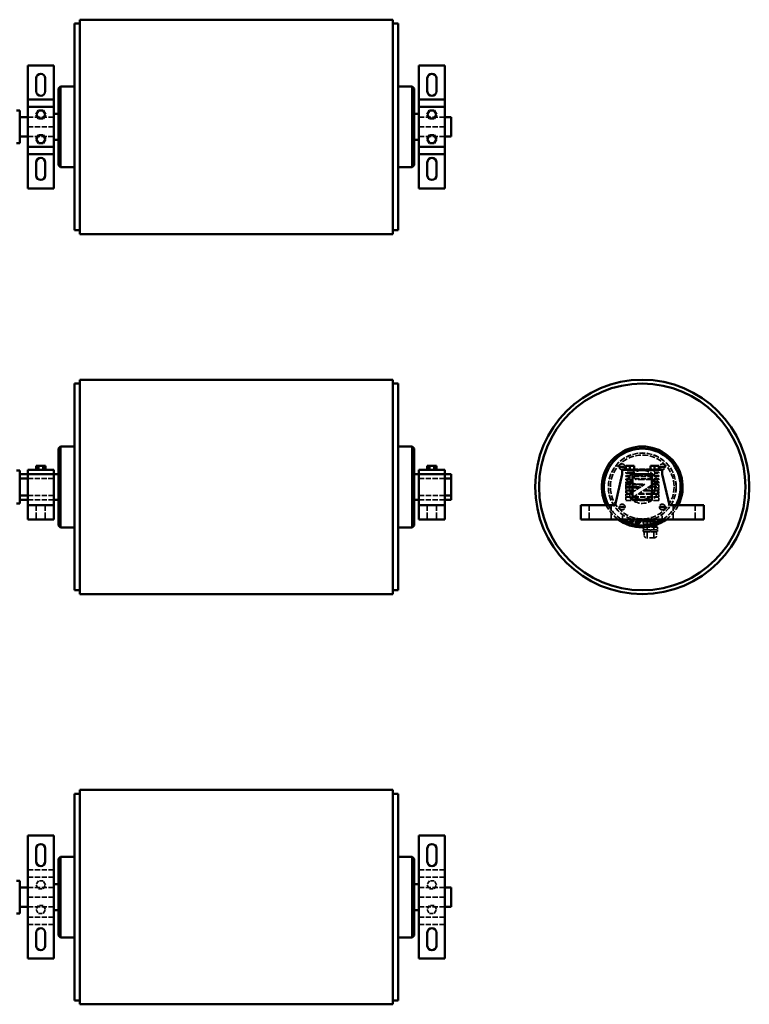
# Model space of a CAD drawing. Extents: x 10.9 to 81, y 4.8 to 64.6.
# Drawn here: x 36.6 to 81, y 4.8 to 64.6 of the extents above; entities that cross this region are included whole.
import ezdxf

# ---------------------------------------------------------------- set-up
doc = ezdxf.new("R2010")
doc.units = 0
doc.header["$MEASUREMENT"] = 0
doc.linetypes.add('DASHED', pattern=[0.2067, 0.1654, -0.0413])
doc.layers.add('Hidden Edges', color=7, linetype='DASHED', lineweight=35)
doc.layers.add('Visible Edges', color=7, linetype='Continuous', lineweight=50)

msp = doc.modelspace()

# ---------------------------------------------------------------- linework, layer by layer
at = {"layer": 'Hidden Edges', "linetype": 'DASHED', "lineweight": 35, "ltscale": 1.898887}
for p, q in [((38.674, 58.694), (37.104, 58.694)), ((60.899, 58.694), (62.469, 58.694)), ((38.674, 58.104), (37.104, 58.104)), ((38.674, 58.104), (37.104, 58.104)), ((60.899, 58.104), (62.469, 58.104)), ((60.899, 58.104), (62.469, 58.104)), ((37.104, 57.514), (38.674, 57.514)), ((62.469, 57.514), (60.899, 57.514)), ((37.104, 36.731), (38.674, 36.731)), ((60.899, 36.731), (62.469, 36.731)), ((38.674, 35.695), (37.104, 35.695)), ((38.674, 35.428), (37.104, 35.428)), ((62.469, 35.695), (60.899, 35.695)), ((60.899, 35.428), (62.469, 35.428)), ((38.674, 12.931), (37.104, 12.931)), ((60.899, 12.931), (62.469, 12.931)), ((38.674, 12.496), (37.104, 12.496)), ((60.899, 12.496), (62.469, 12.496)), ((38.674, 11.866), (37.104, 11.866)), ((60.899, 11.866), (62.469, 11.866)), ((38.674, 11.276), (37.104, 11.276)), ((38.674, 11.276), (37.104, 11.276)), ((60.899, 11.276), (62.469, 11.276)), ((60.899, 11.276), (62.469, 11.276)), ((38.674, 10.686), (37.104, 10.686)), ((60.899, 10.686), (62.469, 10.686)), ((38.674, 10.056), (37.104, 10.056)), ((38.674, 9.621), (37.104, 9.621)), ((60.899, 10.056), (62.469, 10.056)), ((60.899, 9.621), (62.469, 9.621))]:
    msp.add_line(p, q, dxfattribs=at)
at = {"layer": 'Hidden Edges', "linetype": 'DASHED', "lineweight": 35, "ltscale": 0.290176}
for p, q in [((73.092, 37.403), (73.092, 37.463)), ((73.441, 37.463), (73.441, 37.403)), ((75.533, 37.403), (75.533, 37.463)), ((75.882, 37.463), (75.882, 37.403)), ((73.487, 36.903), (73.487, 36.843)), ((75.487, 36.843), (75.487, 36.903)), ((73.092, 34.962), (73.092, 35.022)), ((73.441, 35.022), (73.441, 34.962)), ((75.533, 34.962), (75.533, 35.022)), ((75.882, 35.022), (75.882, 34.962))]:
    msp.add_line(p, q, dxfattribs=at)
at = {"layer": 'Hidden Edges', "linetype": 'DASHED', "lineweight": 35, "ltscale": 1.689371}
for p, q in [((73.092, 37.463), (73.441, 37.463)), ((73.441, 37.403), (73.092, 37.403)), ((75.533, 37.463), (75.882, 37.463)), ((75.882, 37.403), (75.533, 37.403)), ((73.092, 35.022), (73.441, 35.022)), ((73.441, 34.962), (73.092, 34.962)), ((75.533, 35.022), (75.882, 35.022)), ((75.882, 34.962), (75.533, 34.962))]:
    msp.add_line(p, q, dxfattribs=at)
at = {"layer": 'Hidden Edges', "linetype": 'DASHED', "lineweight": 35, "ltscale": 1.935172}
for p, q in [((75.487, 37.303), (73.487, 37.303)), ((73.487, 37.263), (75.487, 37.263)), ((73.487, 35.393), (75.487, 35.393))]:
    msp.add_line(p, q, dxfattribs=at)
at = {"layer": 'Hidden Edges', "linetype": 'DASHED', "lineweight": 35, "ltscale": 2.361824}
for p, q in [((75.113, 37.216), (74.137, 37.216)), ((74.137, 36.94), (75.113, 36.94)), ((75.113, 36.664), (74.137, 36.664))]:
    msp.add_line(p, q, dxfattribs=at)
at = {"layer": 'Hidden Edges', "linetype": 'DASHED', "lineweight": 35, "ltscale": 1.769724}
msp.add_line((73.853, 37.103), (73.487, 37.103), dxfattribs=at)
at = {"layer": 'Hidden Edges', "linetype": 'DASHED', "lineweight": 35, "ltscale": 0.241796}
for p, q in [((73.487, 37.103), (73.487, 37.053)), ((75.487, 37.053), (75.487, 37.103)), ((73.612, 34.098), (73.612, 34.048)), ((74.362, 34.098), (74.362, 34.048))]:
    msp.add_line(p, q, dxfattribs=at)
at = {"layer": 'Hidden Edges', "linetype": 'DASHED', "lineweight": 35, "ltscale": 1.552065}
msp.add_line((73.487, 37.053), (73.808, 37.053), dxfattribs=at)
at = {"layer": 'Hidden Edges', "linetype": 'DASHED', "lineweight": 35, "ltscale": 1.20283}
msp.add_line((73.736, 36.903), (73.487, 36.903), dxfattribs=at)
at = {"layer": 'Hidden Edges', "linetype": 'DASHED', "lineweight": 35, "ltscale": 1.152382}
msp.add_line((73.487, 36.843), (73.725, 36.843), dxfattribs=at)
at = {"layer": 'Hidden Edges', "linetype": 'DASHED', "lineweight": 35, "ltscale": 1.195572}
msp.add_line((73.734, 36.708), (73.487, 36.708), dxfattribs=at)
at = {"layer": 'Hidden Edges', "linetype": 'DASHED', "lineweight": 35, "ltscale": 0.338555}
for p, q in [((73.487, 36.708), (73.487, 36.638)), ((75.487, 36.638), (75.487, 36.708))]:
    msp.add_line(p, q, dxfattribs=at)
at = {"layer": 'Hidden Edges', "linetype": 'DASHED', "lineweight": 35, "ltscale": 1.307694}
msp.add_line((73.487, 36.638), (73.757, 36.638), dxfattribs=at)
at = {"layer": 'Hidden Edges', "linetype": 'DASHED', "lineweight": 35, "ltscale": 1.668722}
msp.add_line((73.832, 36.523), (73.487, 36.523), dxfattribs=at)
at = {"layer": 'Hidden Edges', "linetype": 'DASHED', "lineweight": 35, "ltscale": 0.435314}
for p, q in [((73.487, 36.523), (73.487, 36.433)), ((75.487, 36.433), (75.487, 36.523))]:
    msp.add_line(p, q, dxfattribs=at)
at = {"layer": 'Hidden Edges', "linetype": 'DASHED', "lineweight": 35, "ltscale": 1.792543}
msp.add_line((74.005, 36.843), (75.487, 36.843), dxfattribs=at)
at = {"layer": 'Hidden Edges', "linetype": 'DASHED', "lineweight": 35, "ltscale": 1.754675}
msp.add_line((75.487, 36.708), (74.036, 36.708), dxfattribs=at)
at = {"layer": 'Hidden Edges', "linetype": 'DASHED', "lineweight": 35, "ltscale": 2.329575}
msp.add_line((75.487, 36.903), (74.042, 36.903), dxfattribs=at)
at = {"layer": 'Hidden Edges', "linetype": 'DASHED', "lineweight": 35, "ltscale": 1.415544}
msp.add_line((75.194, 36.638), (75.487, 36.638), dxfattribs=at)
at = {"layer": 'Hidden Edges', "linetype": 'DASHED', "lineweight": 35, "ltscale": 1.153782}
for p, q in [((75.487, 37.103), (75.248, 37.103)), ((75.248, 37.053), (75.487, 37.053))]:
    msp.add_line(p, q, dxfattribs=at)
at = {"layer": 'Hidden Edges', "linetype": 'DASHED', "lineweight": 35, "ltscale": 1.142974}
msp.add_line((75.487, 36.523), (75.251, 36.523), dxfattribs=at)
at = {"layer": 'Hidden Edges', "linetype": 'DASHED', "lineweight": 35, "ltscale": 2.245028}
msp.add_line((73.487, 36.433), (73.951, 36.433), dxfattribs=at)
at = {"layer": 'Hidden Edges', "linetype": 'DASHED', "lineweight": 35, "ltscale": 1.757788}
msp.add_line((74.577, 36.338), (73.487, 36.338), dxfattribs=at)
at = {"layer": 'Hidden Edges', "linetype": 'DASHED', "lineweight": 35, "ltscale": 0.532072}
for p, q in [((73.487, 36.338), (73.487, 36.228)), ((75.487, 36.228), (75.487, 36.338))]:
    msp.add_line(p, q, dxfattribs=at)
at = {"layer": 'Hidden Edges', "linetype": 'DASHED', "lineweight": 35, "ltscale": 2.233751}
msp.add_line((73.487, 36.228), (74.41, 36.228), dxfattribs=at)
at = {"layer": 'Hidden Edges', "linetype": 'DASHED', "lineweight": 35, "ltscale": 1.959026}
msp.add_line((74.297, 36.153), (73.487, 36.153), dxfattribs=at)
at = {"layer": 'Hidden Edges', "linetype": 'DASHED', "lineweight": 35, "ltscale": 0.628831}
for p, q in [((73.487, 36.153), (73.487, 36.023)), ((75.487, 36.023), (75.487, 36.153)), ((74.549, 33.608), (74.549, 33.478)), ((74.987, 33.608), (74.987, 33.478)), ((75.424, 33.608), (75.424, 33.478))]:
    msp.add_line(p, q, dxfattribs=at)
at = {"layer": 'Hidden Edges', "linetype": 'DASHED', "lineweight": 35, "ltscale": 2.965571}
msp.add_line((73.487, 36.023), (74.1, 36.023), dxfattribs=at)
at = {"layer": 'Hidden Edges', "linetype": 'DASHED', "lineweight": 35, "ltscale": 2.562641}
msp.add_line((74.017, 35.968), (73.487, 35.968), dxfattribs=at)
at = {"layer": 'Hidden Edges', "linetype": 'DASHED', "lineweight": 35, "ltscale": 0.725589}
for p, q in [((73.487, 35.968), (73.487, 35.818)), ((75.487, 35.818), (75.487, 35.968)), ((74.562, 33.758), (74.562, 33.608)), ((75.412, 33.758), (75.412, 33.608))]:
    msp.add_line(p, q, dxfattribs=at)
at = {"layer": 'Hidden Edges', "linetype": 'DASHED', "lineweight": 35, "ltscale": 1.316794}
for p, q in [((74.017, 35.968), (73.79, 35.818)), ((74.29, 35.818), (74.517, 35.968))]:
    msp.add_line(p, q, dxfattribs=at)
at = {"layer": 'Hidden Edges', "linetype": 'DASHED', "lineweight": 35, "ltscale": 0.482761}
for p, q in [((74.1, 36.023), (74.017, 35.968)), ((74.517, 35.968), (74.6, 36.023))]:
    msp.add_line(p, q, dxfattribs=at)
at = {"layer": 'Hidden Edges', "linetype": 'DASHED', "lineweight": 35, "ltscale": 1.141208}
for p, q in [((74.297, 36.153), (74.1, 36.023)), ((74.6, 36.023), (74.797, 36.153))]:
    msp.add_line(p, q, dxfattribs=at)
at = {"layer": 'Hidden Edges', "linetype": 'DASHED', "lineweight": 35, "ltscale": 2.504314}
msp.add_line((74.137, 36.389), (74.654, 36.389), dxfattribs=at)
at = {"layer": 'Hidden Edges', "linetype": 'DASHED', "lineweight": 35, "ltscale": 0.658347}
for p, q in [((74.41, 36.228), (74.297, 36.153)), ((74.797, 36.153), (74.91, 36.228))]:
    msp.add_line(p, q, dxfattribs=at)
at = {"layer": 'Hidden Edges', "linetype": 'DASHED', "lineweight": 35, "ltscale": 0.965622}
for p, q in [((74.577, 36.338), (74.41, 36.228)), ((74.91, 36.228), (75.077, 36.338))]:
    msp.add_line(p, q, dxfattribs=at)
at = {"layer": 'Hidden Edges', "linetype": 'DASHED', "lineweight": 35, "ltscale": 2.346814}
msp.add_line((75.487, 35.968), (74.517, 35.968), dxfattribs=at)
at = {"layer": 'Hidden Edges', "linetype": 'DASHED', "lineweight": 35, "ltscale": 0.447851}
msp.add_line((74.654, 36.389), (74.577, 36.338), dxfattribs=at)
at = {"layer": 'Hidden Edges', "linetype": 'DASHED', "lineweight": 35, "ltscale": 2.145349}
msp.add_line((74.6, 36.023), (75.487, 36.023), dxfattribs=at)
at = {"layer": 'Hidden Edges', "linetype": 'DASHED', "lineweight": 35, "ltscale": 1.669158}
msp.add_line((75.487, 36.153), (74.797, 36.153), dxfattribs=at)
at = {"layer": 'Hidden Edges', "linetype": 'DASHED', "lineweight": 35, "ltscale": 2.788766}
msp.add_line((74.91, 36.228), (75.487, 36.228), dxfattribs=at)
at = {"layer": 'Hidden Edges', "linetype": 'DASHED', "lineweight": 35, "ltscale": 0.648107}
msp.add_line((75.077, 36.338), (75.189, 36.412), dxfattribs=at)
at = {"layer": 'Hidden Edges', "linetype": 'DASHED', "lineweight": 35, "ltscale": 1.982906}
msp.add_line((75.487, 36.338), (75.077, 36.338), dxfattribs=at)
at = {"layer": 'Hidden Edges', "linetype": 'DASHED', "lineweight": 35, "ltscale": 1.321101}
msp.add_line((75.214, 36.433), (75.487, 36.433), dxfattribs=at)
at = {"layer": 'Hidden Edges', "linetype": 'DASHED', "lineweight": 35, "ltscale": 1.46374}
msp.add_line((73.487, 35.818), (73.79, 35.818), dxfattribs=at)
at = {"layer": 'Hidden Edges', "linetype": 'DASHED', "lineweight": 35, "ltscale": 1.259646}
msp.add_line((73.747, 35.778), (73.487, 35.778), dxfattribs=at)
at = {"layer": 'Hidden Edges', "linetype": 'DASHED', "lineweight": 35, "ltscale": 0.822348}
for p, q in [((73.487, 35.778), (73.487, 35.608)), ((75.487, 35.608), (75.487, 35.778))]:
    msp.add_line(p, q, dxfattribs=at)
at = {"layer": 'Hidden Edges', "linetype": 'DASHED', "lineweight": 35, "ltscale": 1.313271}
msp.add_line((73.487, 35.608), (73.758, 35.608), dxfattribs=at)
at = {"layer": 'Hidden Edges', "linetype": 'DASHED', "lineweight": 35, "ltscale": 1.457571}
msp.add_line((73.788, 35.583), (73.487, 35.583), dxfattribs=at)
at = {"layer": 'Hidden Edges', "linetype": 'DASHED', "lineweight": 35, "ltscale": 0.919107}
for p, q in [((73.487, 35.583), (73.487, 35.393)), ((75.487, 35.393), (75.487, 35.583))]:
    msp.add_line(p, q, dxfattribs=at)
at = {"layer": 'Hidden Edges', "linetype": 'DASHED', "lineweight": 35, "ltscale": 0.025952}
msp.add_line((73.79, 35.818), (73.785, 35.815), dxfattribs=at)
at = {"layer": 'Hidden Edges', "linetype": 'DASHED', "lineweight": 35, "ltscale": 1.878652}
msp.add_line((75.487, 35.583), (73.934, 35.583), dxfattribs=at)
at = {"layer": 'Hidden Edges', "linetype": 'DASHED', "lineweight": 35, "ltscale": 0.20128}
msp.add_line((73.937, 35.585), (73.972, 35.608), dxfattribs=at)
at = {"layer": 'Hidden Edges', "linetype": 'DASHED', "lineweight": 35, "ltscale": 1.492379}
msp.add_line((73.972, 35.608), (74.229, 35.778), dxfattribs=at)
at = {"layer": 'Hidden Edges', "linetype": 'DASHED', "lineweight": 35, "ltscale": 1.832748}
msp.add_line((73.972, 35.608), (75.487, 35.608), dxfattribs=at)
at = {"layer": 'Hidden Edges', "linetype": 'DASHED', "lineweight": 35, "ltscale": 0.351072}
msp.add_line((74.229, 35.778), (74.29, 35.818), dxfattribs=at)
at = {"layer": 'Hidden Edges', "linetype": 'DASHED', "lineweight": 35, "ltscale": 2.028523}
msp.add_line((75.487, 35.778), (74.229, 35.778), dxfattribs=at)
at = {"layer": 'Hidden Edges', "linetype": 'DASHED', "lineweight": 35, "ltscale": 1.930843}
msp.add_line((74.29, 35.818), (75.487, 35.818), dxfattribs=at)
at = {"layer": 'Hidden Edges', "linetype": 'DASHED', "lineweight": 35, "ltscale": 2.104499}
for p, q in [((37.614, 35.113), (37.614, 34.243)), ((38.164, 35.113), (38.164, 34.243)), ((61.409, 35.113), (61.409, 34.243)), ((61.959, 35.113), (61.959, 34.243)), ((71.257, 35.113), (71.257, 34.243)), ((72.597, 35.113), (72.597, 34.243)), ((76.377, 35.113), (76.377, 34.243)), ((77.717, 35.113), (77.717, 34.243))]:
    msp.add_line(p, q, dxfattribs=at)
at = {"layer": 'Hidden Edges', "linetype": 'DASHED', "lineweight": 35, "ltscale": 2.07072}
for p, q in [((73.282, 34.108), (73.282, 34.536)), ((75.692, 34.108), (75.692, 34.536))]:
    msp.add_line(p, q, dxfattribs=at)
at = {"layer": 'Hidden Edges', "linetype": 'DASHED', "lineweight": 35, "ltscale": 1.51988}
msp.add_line((74.787, 34.128), (75.187, 34.128), dxfattribs=at)
at = {"layer": 'Hidden Edges', "linetype": 'DASHED', "lineweight": 35, "ltscale": 2.418965}
for p, q in [((74.787, 33.128), (74.787, 34.128)), ((75.187, 33.128), (75.187, 34.128))]:
    msp.add_line(p, q, dxfattribs=at)
at = {"layer": 'Hidden Edges', "linetype": 'DASHED', "lineweight": 35, "ltscale": 1.943235}
msp.add_line((73.282, 34.108), (75.692, 34.108), dxfattribs=at)
at = {"layer": 'Hidden Edges', "linetype": 'DASHED', "lineweight": 35, "ltscale": 1.89985}
for p, q in [((74.362, 34.098), (73.612, 34.098)), ((75.237, 33.128), (74.737, 33.128))]:
    msp.add_line(p, q, dxfattribs=at)
at = {"layer": 'Hidden Edges', "linetype": 'DASHED', "lineweight": 35, "ltscale": 1.747862}
msp.add_line((74.332, 34.018), (73.642, 34.018), dxfattribs=at)
at = {"layer": 'Hidden Edges', "linetype": 'DASHED', "lineweight": 35, "ltscale": 0.048279}
for p, q in [((73.737, 34.108), (73.737, 34.098)), ((74.237, 34.108), (74.237, 34.098)), ((74.612, 34.108), (74.612, 34.098)), ((75.362, 34.108), (75.362, 34.098))]:
    msp.add_line(p, q, dxfattribs=at)
at = {"layer": 'Hidden Edges', "linetype": 'DASHED', "lineweight": 35, "ltscale": 2.443932}
for p, q in [((74.549, 33.608), (74.987, 33.608)), ((74.987, 33.608), (75.424, 33.608)), ((74.549, 33.478), (74.987, 33.478)), ((74.987, 33.478), (75.424, 33.478))]:
    msp.add_line(p, q, dxfattribs=at)
at = {"layer": 'Hidden Edges', "linetype": 'DASHED', "lineweight": 35, "ltscale": 2.429966}
for p, q in [((74.552, 34.098), (74.987, 34.098)), ((74.552, 33.958), (74.987, 33.958)), ((74.987, 34.098), (75.422, 34.098)), ((74.987, 33.958), (75.422, 33.958))]:
    msp.add_line(p, q, dxfattribs=at)
at = {"layer": 'Hidden Edges', "linetype": 'DASHED', "lineweight": 35, "ltscale": 0.67721}
for p, q in [((74.552, 34.098), (74.552, 33.958)), ((74.987, 34.098), (74.987, 33.958)), ((75.422, 34.098), (75.422, 33.958))]:
    msp.add_line(p, q, dxfattribs=at)
at = {"layer": 'Hidden Edges', "linetype": 'DASHED', "lineweight": 35, "ltscale": 2.153164}
msp.add_line((75.412, 33.758), (74.562, 33.758), dxfattribs=at)
at = {"layer": 'Hidden Edges', "linetype": 'DASHED', "lineweight": 35, "ltscale": 0.967486}
for p, q in [((74.612, 33.958), (74.612, 33.758)), ((75.362, 33.958), (75.362, 33.758))]:
    msp.add_line(p, q, dxfattribs=at)
at = {"layer": 'Hidden Edges', "linetype": 'DASHED', "lineweight": 35, "ltscale": 1.088434}
for p, q in [((74.612, 33.478), (74.612, 33.253)), ((75.362, 33.478), (75.362, 33.253))]:
    msp.add_line(p, q, dxfattribs=at)
at = {"layer": 'Hidden Edges', "linetype": 'DASHED', "lineweight": 35, "ltscale": 1.39649}
for p, q in [((37.744, 12.276), (37.6, 12.026)), ((37.6, 12.026), (37.744, 11.776)), ((38.033, 12.276), (37.744, 12.276)), ((38.177, 12.026), (38.033, 12.276)), ((38.033, 11.776), (38.177, 12.026)), ((61.539, 12.276), (61.395, 12.026)), ((61.395, 12.026), (61.539, 11.776)), ((61.828, 12.276), (61.539, 12.276)), ((61.972, 12.026), (61.828, 12.276)), ((61.828, 11.776), (61.972, 12.026)), ((37.744, 11.776), (38.033, 11.776)), ((61.539, 11.776), (61.828, 11.776)), ((37.744, 10.776), (37.6, 10.526)), ((38.033, 10.776), (37.744, 10.776)), ((38.177, 10.526), (38.033, 10.776)), ((61.539, 10.776), (61.395, 10.526)), ((61.828, 10.776), (61.539, 10.776)), ((61.972, 10.526), (61.828, 10.776)), ((37.6, 10.526), (37.744, 10.276)), ((37.744, 10.276), (38.033, 10.276)), ((38.033, 10.276), (38.177, 10.526)), ((61.395, 10.526), (61.539, 10.276)), ((61.539, 10.276), (61.828, 10.276)), ((61.828, 10.276), (61.972, 10.526))]:
    msp.add_line(p, q, dxfattribs=at)
at = {"layer": 'Hidden Edges', "linetype": 'DASHED', "lineweight": 35, "ltscale": 2.024873}
msp.add_circle((74.487, 36.213), 2.065, dxfattribs=at)
at = {"layer": 'Hidden Edges', "linetype": 'DASHED', "lineweight": 35, "ltscale": 2.022421}
msp.add_circle((74.487, 36.213), 2.062, dxfattribs=at)
at = {"layer": 'Hidden Edges', "linetype": 'DASHED', "lineweight": 35, "ltscale": 2.021062}
msp.add_circle((74.487, 36.213), 2.061, dxfattribs=at)
at = {"layer": 'Hidden Edges', "linetype": 'DASHED', "lineweight": 35, "ltscale": 2.033495}
msp.add_circle((74.487, 36.213), 1.94, dxfattribs=at)
at = {"layer": 'Hidden Edges', "linetype": 'DASHED', "lineweight": 35, "ltscale": 2.026507}
msp.add_circle((74.487, 36.213), 1, dxfattribs=at)
at = {"layer": 'Hidden Edges', "linetype": 'DASHED', "lineweight": 35, "ltscale": 0.291581}
for centre, start, end in [((73.266, 37.433), 170.25094, 189.74906), ((73.266, 37.433), 350.25094, 9.74906), ((75.707, 37.433), 170.25094, 189.74906), ((75.707, 37.433), 350.25094, 9.74906), ((73.266, 34.992), 170.25094, 189.74906), ((73.266, 34.992), 350.25094, 9.74906), ((75.707, 34.992), 170.25094, 189.74906), ((75.707, 34.992), 350.25094, 9.74906)]:
    msp.add_arc(centre, 0.177, start, end, dxfattribs=at)
at = {"layer": 'Hidden Edges', "linetype": 'DASHED', "lineweight": 35, "ltscale": 2.40092}
for centre, start, end in [((73.266, 37.433), 9.74906, 170.25094), ((73.266, 37.433), 189.74906, 350.25094), ((75.707, 37.433), 9.74906, 170.25094), ((75.707, 37.433), 189.74906, 350.25094), ((73.266, 34.992), 9.74906, 170.25094), ((73.266, 34.992), 189.74906, 350.25094), ((75.707, 34.992), 9.74906, 170.25094), ((75.707, 34.992), 189.74906, 350.25094)]:
    msp.add_arc(centre, 0.177, start, end, dxfattribs=at)
at = {"layer": 'Hidden Edges', "linetype": 'DASHED', "lineweight": 35, "ltscale": 1.513139}
msp.add_arc((74.137, 36.802), 0.413, 90, 133.3526, dxfattribs=at)
at = {"layer": 'Hidden Edges', "linetype": 'DASHED', "lineweight": 35, "ltscale": 0.92544}
for start, end in [(10.45298, 90), (270, 349.54702)]:
    msp.add_arc((75.113, 37.078), 0.138, start, end, dxfattribs=at)
at = {"layer": 'Hidden Edges', "linetype": 'DASHED', "lineweight": 35, "ltscale": 1.823751}
for start, end in [(138.7285, 221.2715), (318.7285, 41.2715)]:
    msp.add_arc((74.487, 36.213), 0.785, start, end, dxfattribs=at)
at = {"layer": 'Hidden Edges', "linetype": 'DASHED', "lineweight": 35, "ltscale": 0.657404}
msp.add_arc((74.137, 36.802), 0.413, 174.36502, 193.20177, dxfattribs=at)
at = {"layer": 'Hidden Edges', "linetype": 'DASHED', "lineweight": 35, "ltscale": 0.294794}
msp.add_arc((74.137, 36.802), 0.413, 165.91664, 174.36502, dxfattribs=at)
at = {"layer": 'Hidden Edges', "linetype": 'DASHED', "lineweight": 35, "ltscale": 0.357108}
msp.add_arc((74.137, 36.802), 0.413, 193.20177, 203.43536, dxfattribs=at)
at = {"layer": 'Hidden Edges', "linetype": 'DASHED', "lineweight": 35, "ltscale": 0.810794}
msp.add_arc((74.137, 36.802), 0.413, 142.68544, 165.91664, dxfattribs=at)
at = {"layer": 'Hidden Edges', "linetype": 'DASHED', "lineweight": 35, "ltscale": 0.666212}
msp.add_arc((74.137, 36.802), 0.413, 203.43536, 222.52445, dxfattribs=at)
at = {"layer": 'Hidden Edges', "linetype": 'DASHED', "lineweight": 35, "ltscale": 0.325667}
msp.add_arc((74.137, 36.802), 0.413, 133.3526, 142.68544, dxfattribs=at)
at = {"layer": 'Hidden Edges', "linetype": 'DASHED', "lineweight": 35, "ltscale": 0.726182}
msp.add_arc((74.137, 36.802), 0.413, 222.52445, 243.3316, dxfattribs=at)
at = {"layer": 'Hidden Edges', "linetype": 'DASHED', "lineweight": 35, "ltscale": 0.702414}
msp.add_arc((74.137, 36.802), 0.138, 162.86816, 223.24684, dxfattribs=at)
at = {"layer": 'Hidden Edges', "linetype": 'DASHED', "lineweight": 35, "ltscale": 0.346098}
msp.add_arc((74.137, 36.802), 0.138, 133.11361, 162.86816, dxfattribs=at)
at = {"layer": 'Hidden Edges', "linetype": 'DASHED', "lineweight": 35, "ltscale": 0.543879}
msp.add_arc((74.137, 36.802), 0.138, 223.24684, 270, dxfattribs=at)
at = {"layer": 'Hidden Edges', "linetype": 'DASHED', "lineweight": 35, "ltscale": 0.501532}
msp.add_arc((74.137, 36.802), 0.138, 90, 133.11361, dxfattribs=at)
at = {"layer": 'Hidden Edges', "linetype": 'DASHED', "lineweight": 35, "ltscale": 0.421208}
msp.add_arc((75.113, 36.527), 0.138, 53.78999, 90, dxfattribs=at)
at = {"layer": 'Hidden Edges', "linetype": 'DASHED', "lineweight": 35, "ltscale": 0.644231}
msp.add_arc((75.113, 36.527), 0.138, 358.41189, 53.78999, dxfattribs=at)
at = {"layer": 'Hidden Edges', "linetype": 'DASHED', "lineweight": 35, "ltscale": 0.480693}
msp.add_arc((75.113, 36.527), 0.138, 317.08934, 358.41189, dxfattribs=at)
at = {"layer": 'Hidden Edges', "linetype": 'DASHED', "lineweight": 35, "ltscale": 0.243144}
msp.add_arc((75.113, 37.078), 0.138, 349.54702, 10.45298, dxfattribs=at)
at = {"layer": 'Hidden Edges', "linetype": 'DASHED', "lineweight": 35, "ltscale": 0.930771}
msp.add_arc((74.137, 36.802), 0.413, 243.3316, 270, dxfattribs=at)
at = {"layer": 'Hidden Edges', "linetype": 'DASHED', "lineweight": 35, "ltscale": 0.158713}
msp.add_arc((75.113, 36.527), 0.138, 303.43987, 317.08934, dxfattribs=at)
at = {"layer": 'Hidden Edges', "linetype": 'DASHED', "lineweight": 35, "ltscale": 0.888414}
msp.add_arc((73.861, 35.7), 0.138, 145.54809, 221.91289, dxfattribs=at)
at = {"layer": 'Hidden Edges', "linetype": 'DASHED', "lineweight": 35, "ltscale": 0.257132}
msp.add_arc((73.861, 35.7), 0.138, 123.43987, 145.54809, dxfattribs=at)
at = {"layer": 'Hidden Edges', "linetype": 'DASHED', "lineweight": 35, "ltscale": 0.188816}
msp.add_arc((73.861, 35.7), 0.138, 221.91289, 238.14957, dxfattribs=at)
at = {"layer": 'Hidden Edges', "linetype": 'DASHED', "lineweight": 35, "ltscale": 0.741068}
msp.add_arc((73.861, 35.7), 0.138, 238.14957, 301.85043, dxfattribs=at)
at = {"layer": 'Hidden Edges', "linetype": 'DASHED', "lineweight": 35, "ltscale": 0.018393}
msp.add_arc((73.861, 35.7), 0.138, 301.85043, 303.43987, dxfattribs=at)
at = {"layer": 'Hidden Edges', "linetype": 'DASHED', "lineweight": 35, "ltscale": 1.84498}
for start, end in [(206.56126, 233.20781), (306.79219, 333.43874)]:
    msp.add_arc((74.487, 36.213), 2.46, start, end, dxfattribs=at)
at = {"layer": 'Hidden Edges', "linetype": 'DASHED', "lineweight": 35, "ltscale": 1.933892}
for start, end in [(208.10521, 237.53111), (302.46889, 331.89479)]:
    msp.add_arc((74.487, 36.213), 2.335, start, end, dxfattribs=at)
at = {"layer": 'Hidden Edges', "linetype": 'DASHED', "lineweight": 35, "ltscale": 0.227882}
for centre, start, end in [((73.642, 34.048), 180, 270), ((74.332, 34.048), 270, 0)]:
    msp.add_arc(centre, 0.03, start, end, dxfattribs=at)
at = {"layer": 'Hidden Edges', "linetype": 'DASHED', "lineweight": 35, "ltscale": 0.949825}
for centre, start, end in [((74.737, 33.253), 180, 270), ((75.237, 33.253), 270, 0)]:
    msp.add_arc(centre, 0.125, start, end, dxfattribs=at)
at = {"layer": 'Visible Edges', "linetype": 'Continuous', "lineweight": 50}
for p, q in [((39.944, 64.384), (39.944, 51.824)), ((40.259, 64.384), (39.944, 64.384)), ((40.259, 51.588), (40.259, 64.62)), ((59.314, 64.62), (40.259, 64.62)), ((59.314, 64.62), (59.314, 51.588)), ((59.629, 64.384), (59.314, 64.384)), ((59.629, 51.824), (59.629, 64.384)), ((37.104, 59.759), (37.104, 61.844)), ((38.674, 61.844), (37.104, 61.844)), ((38.674, 61.844), (38.674, 59.759)), ((60.899, 61.844), (62.469, 61.844)), ((60.899, 61.844), (60.899, 59.759)), ((62.469, 59.759), (62.469, 61.844)), ((37.614, 60.269), (37.614, 61.059)), ((38.164, 61.059), (38.164, 60.269)), ((61.409, 60.269), (61.409, 61.059)), ((61.959, 61.059), (61.959, 60.269)), ((38.964, 60.439), (39.089, 60.564)), ((39.089, 60.564), (39.089, 55.644)), ((39.089, 60.564), (39.944, 60.564)), ((59.629, 60.564), (60.484, 60.564)), ((60.484, 55.644), (60.484, 60.564)), ((60.609, 60.439), (60.484, 60.564)), ((38.964, 55.769), (38.964, 60.439)), ((60.609, 60.439), (60.609, 55.769)), ((37.104, 59.324), (37.104, 59.759)), ((38.674, 59.759), (37.104, 59.759)), ((37.104, 56.884), (37.104, 59.324)), ((38.674, 59.324), (37.104, 59.324)), ((38.674, 59.759), (38.674, 59.324)), ((38.674, 59.324), (38.674, 56.884)), ((60.899, 59.759), (62.469, 59.759)), ((60.899, 59.759), (60.899, 59.324)), ((60.899, 59.324), (60.899, 56.884)), ((60.899, 59.324), (62.469, 59.324)), ((62.469, 59.324), (62.469, 59.759)), ((62.469, 56.884), (62.469, 59.324)), ((36.604, 59.104), (36.404, 59.104)), ((36.604, 59.104), (36.604, 57.104)), ((37.104, 58.694), (36.604, 58.694)), ((37.744, 59.104), (37.6, 58.854)), ((37.6, 58.854), (37.744, 58.604)), ((38.033, 59.104), (37.744, 59.104)), ((38.177, 58.854), (38.033, 59.104)), ((38.033, 58.604), (38.177, 58.854)), ((38.964, 58.889), (38.674, 58.889)), ((60.609, 58.889), (60.899, 58.889)), ((61.395, 58.854), (61.539, 59.104)), ((61.539, 58.604), (61.395, 58.854)), ((61.539, 59.104), (61.828, 59.104)), ((61.828, 59.104), (61.972, 58.854)), ((61.972, 58.854), (61.828, 58.604)), ((62.869, 58.694), (62.469, 58.694)), ((62.869, 58.694), (62.869, 57.514)), ((37.744, 58.604), (38.033, 58.604)), ((61.828, 58.604), (61.539, 58.604)), ((36.604, 57.514), (37.104, 57.514)), ((37.744, 57.604), (37.6, 57.354)), ((38.033, 57.604), (37.744, 57.604)), ((38.177, 57.354), (38.033, 57.604)), ((61.395, 57.354), (61.539, 57.604)), ((61.539, 57.604), (61.828, 57.604)), ((61.828, 57.604), (61.972, 57.354)), ((62.469, 57.514), (62.869, 57.514)), ((36.604, 57.104), (36.404, 57.104)), ((37.104, 56.449), (37.104, 56.884)), ((38.674, 56.884), (37.104, 56.884)), ((37.6, 57.354), (37.744, 57.104)), ((37.744, 57.104), (38.033, 57.104)), ((38.033, 57.104), (38.177, 57.354)), ((38.964, 57.319), (38.674, 57.319)), ((38.674, 56.884), (38.674, 56.449)), ((60.609, 57.319), (60.899, 57.319)), ((60.899, 56.884), (60.899, 56.449)), ((60.899, 56.884), (62.469, 56.884)), ((61.539, 57.104), (61.395, 57.354)), ((61.828, 57.104), (61.539, 57.104)), ((61.972, 57.354), (61.828, 57.104)), ((62.469, 56.449), (62.469, 56.884)), ((37.104, 54.364), (37.104, 56.449)), ((38.674, 56.449), (37.104, 56.449)), ((38.674, 56.449), (38.674, 54.364)), ((60.899, 56.449), (62.469, 56.449)), ((60.899, 56.449), (60.899, 54.364)), ((62.469, 54.364), (62.469, 56.449)), ((37.614, 55.149), (37.614, 55.939)), ((38.164, 55.939), (38.164, 55.149)), ((38.964, 55.769), (39.089, 55.644)), ((60.609, 55.769), (60.484, 55.644)), ((61.409, 55.149), (61.409, 55.939)), ((61.959, 55.939), (61.959, 55.149)), ((39.089, 55.644), (39.944, 55.644)), ((59.629, 55.644), (60.484, 55.644)), ((38.674, 54.364), (37.104, 54.364)), ((60.899, 54.364), (62.469, 54.364)), ((40.259, 51.824), (39.944, 51.824)), ((59.314, 51.588), (40.259, 51.588)), ((59.629, 51.824), (59.314, 51.824)), ((40.259, 29.697), (40.259, 42.729)), ((59.314, 42.729), (40.259, 42.729)), ((59.314, 42.729), (59.314, 29.697)), ((39.944, 42.493), (39.944, 29.933)), ((40.259, 42.493), (39.944, 42.493)), ((59.629, 42.493), (59.314, 42.493)), ((59.629, 29.933), (59.629, 42.493)), ((38.964, 38.548), (39.089, 38.673)), ((38.964, 33.878), (38.964, 38.548)), ((39.089, 38.673), (39.089, 33.753)), ((39.089, 38.673), (39.944, 38.673)), ((59.629, 38.673), (60.484, 38.673)), ((60.484, 33.753), (60.484, 38.673)), ((60.609, 38.548), (60.484, 38.673)), ((60.609, 38.548), (60.609, 33.878)), ((36.604, 37.213), (36.404, 37.213)), ((36.604, 37.213), (36.604, 35.213)), ((37.104, 36.998), (37.104, 37.248)), ((38.674, 37.248), (37.104, 37.248)), ((37.6, 37.248), (37.6, 37.498)), ((37.6, 37.498), (37.744, 37.498)), ((37.744, 37.498), (38.033, 37.498)), ((37.744, 37.248), (37.744, 37.498)), ((38.033, 37.248), (38.033, 37.498)), ((38.033, 37.498), (38.177, 37.498)), ((38.177, 37.248), (38.177, 37.498)), ((38.674, 37.248), (38.674, 36.998)), ((60.899, 37.248), (60.899, 36.998)), ((60.899, 37.248), (62.469, 37.248)), ((61.539, 37.498), (61.395, 37.498)), ((61.395, 37.248), (61.395, 37.498)), ((61.828, 37.498), (61.539, 37.498)), ((61.539, 37.248), (61.539, 37.498)), ((61.828, 37.248), (61.828, 37.498)), ((61.972, 37.498), (61.828, 37.498)), ((61.972, 37.248), (61.972, 37.498)), ((62.469, 36.998), (62.469, 37.248)), ((73.267, 37.248), (75.707, 37.248)), ((73.267, 36.998), (73.267, 37.248)), ((73.487, 37.248), (73.487, 37.498)), ((73.737, 37.498), (73.487, 37.498)), ((73.987, 37.498), (73.737, 37.498)), ((73.737, 37.248), (73.737, 37.498)), ((73.987, 37.248), (73.987, 37.498)), ((74.987, 37.248), (74.987, 37.498)), ((75.237, 37.498), (74.987, 37.498)), ((75.487, 37.498), (75.237, 37.498)), ((75.237, 37.248), (75.237, 37.498)), ((75.487, 37.248), (75.487, 37.498)), ((75.707, 37.248), (75.707, 36.998)), ((37.104, 36.998), (36.604, 36.998)), ((36.604, 36.731), (37.104, 36.731)), ((37.104, 35.113), (37.104, 36.998)), ((38.674, 36.998), (37.104, 36.998)), ((38.674, 36.998), (38.674, 35.113)), ((38.964, 36.998), (38.674, 36.998)), ((60.609, 36.998), (60.899, 36.998)), ((60.899, 36.998), (62.469, 36.998)), ((60.899, 36.998), (60.899, 35.113)), ((62.469, 35.113), (62.469, 36.998)), ((62.469, 36.998), (62.869, 36.998)), ((62.469, 36.731), (62.869, 36.731)), ((62.869, 36.998), (62.869, 36.731)), ((62.869, 36.731), (62.869, 35.695)), ((72.832, 35.113), (73.267, 36.998)), ((73.897, 36.998), (73.897, 36.731)), ((74.487, 36.998), (73.897, 36.998)), ((73.897, 36.731), (73.897, 35.695)), ((75.077, 36.998), (74.487, 36.998)), ((75.077, 36.731), (75.077, 36.998)), ((75.077, 35.695), (75.077, 36.731)), ((75.707, 36.998), (76.142, 35.113)), ((37.104, 35.695), (36.604, 35.695)), ((37.104, 35.428), (36.604, 35.428)), ((38.964, 35.428), (38.674, 35.428)), ((60.609, 35.428), (60.899, 35.428)), ((62.869, 35.695), (62.469, 35.695)), ((62.469, 35.428), (62.869, 35.428)), ((62.869, 35.695), (62.869, 35.428)), ((73.897, 35.695), (73.897, 35.428)), ((73.897, 35.428), (74.487, 35.428)), ((74.487, 35.428), (75.077, 35.428)), ((75.077, 35.428), (75.077, 35.695)), ((36.604, 35.213), (36.404, 35.213)), ((37.104, 34.243), (37.104, 35.113)), ((38.674, 35.113), (37.104, 35.113)), ((38.674, 35.113), (38.674, 34.243)), ((60.899, 35.113), (62.469, 35.113)), ((60.899, 35.113), (60.899, 34.243)), ((62.469, 34.243), (62.469, 35.113)), ((70.747, 35.113), (72.832, 35.113)), ((70.747, 34.243), (70.747, 35.113)), ((76.142, 35.113), (78.227, 35.113)), ((78.227, 35.113), (78.227, 34.243)), ((38.674, 34.243), (37.104, 34.243)), ((60.899, 34.243), (62.469, 34.243)), ((78.227, 34.243), (70.747, 34.243)), ((38.964, 33.878), (39.089, 33.753)), ((39.089, 33.753), (39.944, 33.753)), ((59.629, 33.753), (60.484, 33.753)), ((60.609, 33.878), (60.484, 33.753)), ((40.259, 29.933), (39.944, 29.933)), ((59.629, 29.933), (59.314, 29.933)), ((59.314, 29.697), (40.259, 29.697)), ((39.944, 17.556), (39.944, 4.996)), ((40.259, 17.556), (39.944, 17.556)), ((40.259, 4.76), (40.259, 17.792)), ((59.314, 17.792), (40.259, 17.792)), ((59.314, 17.792), (59.314, 4.76)), ((59.629, 17.556), (59.314, 17.556)), ((59.629, 4.996), (59.629, 17.556)), ((37.104, 7.536), (37.104, 15.016)), ((38.674, 15.016), (37.104, 15.016)), ((38.674, 15.016), (38.674, 7.536)), ((60.899, 15.016), (62.469, 15.016)), ((60.899, 15.016), (60.899, 7.536)), ((62.469, 7.536), (62.469, 15.016)), ((37.614, 13.441), (37.614, 14.231)), ((38.164, 14.231), (38.164, 13.441)), ((61.409, 13.441), (61.409, 14.231)), ((61.959, 14.231), (61.959, 13.441)), ((38.964, 13.611), (39.089, 13.736)), ((38.964, 8.941), (38.964, 13.611)), ((39.089, 13.736), (39.089, 8.816)), ((39.089, 13.736), (39.944, 13.736)), ((59.629, 13.736), (60.484, 13.736)), ((60.484, 8.816), (60.484, 13.736)), ((60.609, 13.611), (60.484, 13.736)), ((60.609, 13.611), (60.609, 8.941)), ((36.604, 12.276), (36.404, 12.276)), ((36.604, 12.276), (36.604, 10.276)), ((38.964, 12.061), (38.674, 12.061)), ((60.609, 12.061), (60.899, 12.061)), ((37.104, 11.866), (36.604, 11.866)), ((62.869, 11.866), (62.469, 11.866)), ((62.869, 11.866), (62.869, 10.686)), ((36.604, 10.276), (36.404, 10.276)), ((36.604, 10.686), (37.104, 10.686)), ((38.964, 10.491), (38.674, 10.491)), ((60.609, 10.491), (60.899, 10.491)), ((62.469, 10.686), (62.869, 10.686)), ((37.614, 8.321), (37.614, 9.111)), ((38.164, 9.111), (38.164, 8.321)), ((61.409, 8.321), (61.409, 9.111)), ((61.959, 9.111), (61.959, 8.321)), ((38.964, 8.941), (39.089, 8.816)), ((39.089, 8.816), (39.944, 8.816)), ((59.629, 8.816), (60.484, 8.816)), ((60.609, 8.941), (60.484, 8.816)), ((38.674, 7.536), (37.104, 7.536)), ((60.899, 7.536), (62.469, 7.536)), ((40.259, 4.996), (39.944, 4.996)), ((59.629, 4.996), (59.314, 4.996)), ((59.314, 4.76), (40.259, 4.76))]:
    msp.add_line(p, q, dxfattribs=at).dxf.unprotected_set("ltscale", 0)
for radius in [6.516, 6.28]:
    msp.add_circle((74.487, 36.213), radius, dxfattribs=at).dxf.unprotected_set("ltscale", 0)
for centre, radius, start, end in [((37.889, 61.059), 0.275, 0, 180), ((61.684, 61.059), 0.275, 0, 180), ((37.889, 60.269), 0.275, 180, 0), ((61.684, 60.269), 0.275, 180, 0), ((37.889, 55.939), 0.275, 0, 180), ((61.684, 55.939), 0.275, 0, 180), ((37.889, 55.149), 0.275, 180, 0), ((61.684, 55.149), 0.275, 180, 0), ((74.487, 36.213), 2.46, 333.43874, 206.56126), ((74.487, 36.213), 2.335, 331.89479, 208.10521), ((74.487, 36.213), 0.785, 41.2715, 138.7285), ((74.487, 36.213), 0.785, 221.2715, 318.7285), ((74.487, 36.213), 2.46, 233.20781, 306.79219), ((74.487, 36.213), 2.335, 237.53111, 302.46889), ((37.889, 14.231), 0.275, 0, 180), ((61.684, 14.231), 0.275, 0, 180), ((37.889, 13.441), 0.275, 180, 0), ((61.684, 13.441), 0.275, 180, 0), ((37.889, 9.111), 0.275, 0, 180), ((61.684, 9.111), 0.275, 0, 180), ((37.889, 8.321), 0.275, 180, 0), ((61.684, 8.321), 0.275, 180, 0)]:
    msp.add_arc(centre, radius, start, end, dxfattribs=at).dxf.unprotected_set("ltscale", 0)

doc.saveas('drawing.dxf')
